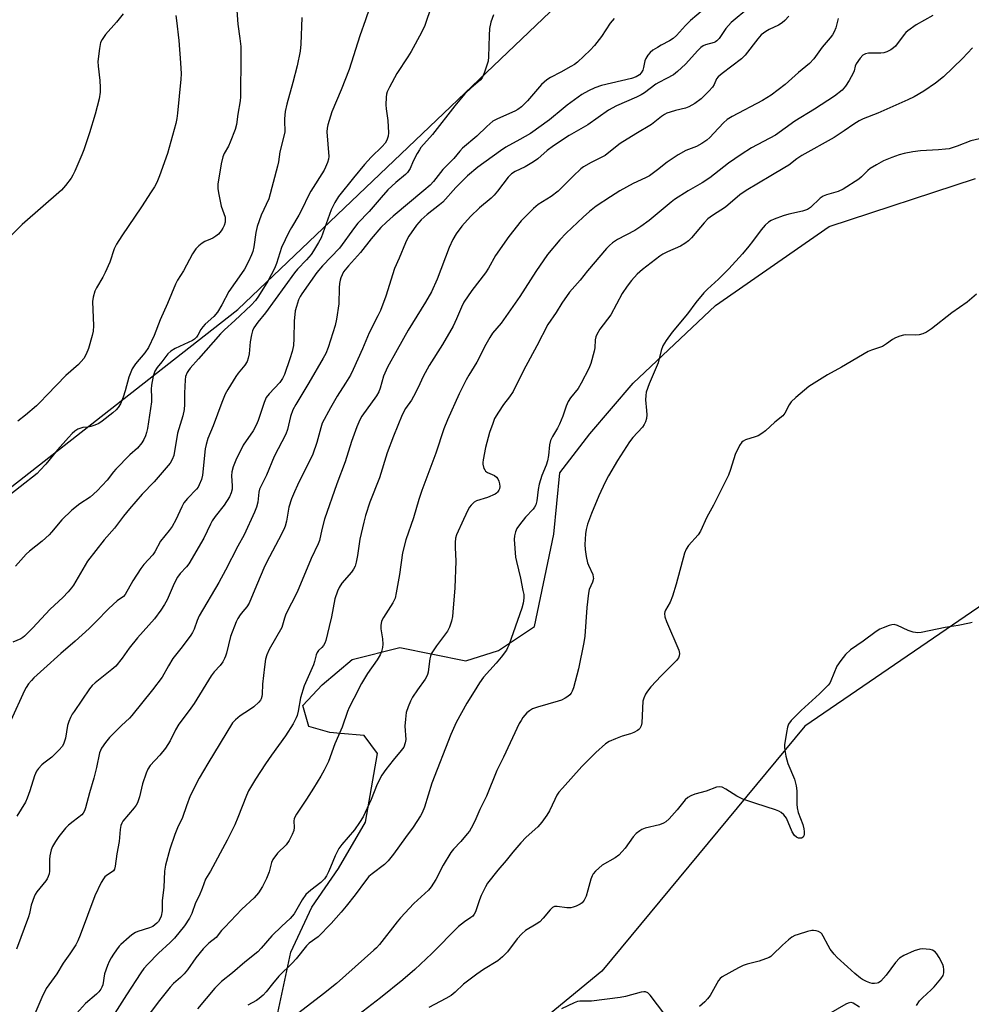
# Model space of a CAD drawing. Units: inches. Extents: x 1237770 to 1243770, y 561453 to 565453.
# Drawn here: x 1238585 to 1238899, y 562147 to 562471 of the extents above; entities that cross this region are included whole.
import ezdxf

# ---------------------------------------------------------------- set-up
doc = ezdxf.new("R2010")
doc.units = ezdxf.units.IN
doc.header["$MEASUREMENT"] = 0
for name, color, linetype in [('NTRL-Pasture Land', 2, 'Continuous'), ('NTRL-Trees', 3, 'Continuous'), ('Undefined', 1, 'Continuous')]:
    doc.layers.add(name, color=color, linetype=linetype)

msp = doc.modelspace()

# ---------------------------------------------------------------- linework, layer by layer
at = {"layer": 'NTRL-Pasture Land'}
msp.add_polyline3d([(1238669.48, 562141.39, 0), (1238674.42, 562164.51, 0), (1238681.33, 562179.27, 0), (1238690.19, 562192.05, 0), (1238699.06, 562207.29, 0), (1238703.02, 562229.92, 0), (1238698.6, 562235.83, 0), (1238690.84, 562236.51, 0), (1238687.28, 562236.83, 0), (1238680.4, 562238.8, 0), (1238678.43, 562245.69, 0), (1238684.78, 562252.51, 0), (1238694.63, 562260.87, 0), (1238710.37, 562264.79, 0), (1238732.02, 562260.34, 0), (1238742.84, 562263.77, 0), (1238754.66, 562271.63, 0), (1238761.08, 562302.13, 0), (1238763.07, 562322.3, 0), (1238772.92, 562335.08, 0), (1238787.2, 562351.8, 0), (1238814.29, 562377.36, 0), (1238851.7, 562403.4, 0), (1238899.93, 562419.1, 0)], dxfattribs=at)
at = {"layer": 'NTRL-Trees'}
for points in [[(1238934.74, 562301.13), (1238843.69, 562238.89), (1238776.84, 562158.21), (1238685.78, 562083.29), (1238646.59, 562010.68), (1238584.77, 561985.27), (1238553.87, 561988.8), (1238533.64, 562018.74), (1238507.13, 562099.42), (1238463.24, 562129.2), (1238424.25, 562132.67), (1238404.55, 562121.32), (1238352.68, 562093.66), (1238290.44, 562044.1), (1238225.01, 562035.15), (1238183.25, 562056.78), (1238115.25, 562048.71), (1237891.65, 561971.49), (1237820.42, 561947.47), (1237783.89, 561937.16), (1237769.63, 561933.13), (1237769.69, 562948.51), (1237840.31, 562950.16), (1237894.91, 562970.22)], [(1237918.13, 562965.73), (1237940.17, 562885.88), (1237978.68, 562731.65), (1238002.63, 562616.72), (1238031.77, 562548.11), (1238083.4, 562376.56), (1238114.13, 562301.4), (1238152.13, 562233.13), (1238195.93, 562169.73), (1238239.73, 562166.28), (1238349.22, 562211.23), (1238454.11, 562246.96), (1238470.84, 562251.27), (1238541.24, 562285.46), (1238586.63, 562320.99), (1238640.81, 562363.4), (1238656.97, 562376.05), (1238799.55, 562511.97), (1238825.73, 562536.92), (1238831.71, 562545.97), (1238922.06, 562682.63)]]:
    msp.add_lwpolyline(points, dxfattribs=at)
at = {"layer": 'Undefined'}
for points, elevation in [([(1238656.37, 562479.22), (1238656.99, 562470.01), (1238657.67, 562465.19), (1238657.95, 562462.58), (1238658.01, 562459.63), (1238657.85, 562446.03), (1238657.72, 562444.71), (1238656.95, 562440.33), (1238656.52, 562436.92), (1238656.06, 562435.23), (1238654.49, 562431.09), (1238653.87, 562429.79), (1238652.49, 562427.36), (1238652.06, 562426.3), (1238651.52, 562424.01), (1238650.44, 562417.31), (1238650.4, 562415.84), (1238650.6, 562414.39), (1238651.53, 562410.06), (1238652.76, 562406.45), (1238652.85, 562405.62), (1238652.78, 562404.78), (1238652.51, 562403.71), (1238652.07, 562402.77), (1238651.51, 562401.9), (1238650.63, 562400.88), (1238649.75, 562400.15), (1238648.76, 562399.52), (1238647.99, 562399.13), (1238646.14, 562398.43), (1238645.19, 562397.89), (1238644.14, 562397), (1238643.18, 562396.02), (1238642.09, 562394.39), (1238639.12, 562388.79), (1238637.14, 562385.69), (1238636.44, 562384.41), (1238633.79, 562378), (1238631.45, 562372.63), (1238629.41, 562367.47), (1238627.53, 562363.56), (1238626.41, 562361.79), (1238623.28, 562358.13), (1238622.62, 562357.21), (1238622.2, 562356.46), (1238621.08, 562353.8), (1238619.91, 562349.26), (1238619.23, 562347.17), (1238618.29, 562345.03), (1238617.57, 562343.79), (1238616.93, 562343), (1238615.86, 562342.05), (1238612.33, 562339.3), (1238611.18, 562338.53), (1238609.88, 562337.95), (1238608.52, 562337.5), (1238607.69, 562337.33), (1238605.99, 562337.14), (1238605, 562336.91), (1238604.3, 562336.64), (1238603.33, 562335.99), (1238602.44, 562335.21), (1238601.25, 562333.94), (1238597.61, 562329.8), (1238593.7, 562325.14), (1238591.91, 562323.14), (1238590.85, 562322.1), (1238579.74, 562313.22)], 498), ([(1238831.11, 562480.28), (1238819.43, 562470.47), (1238817.69, 562468.53), (1238815.5, 562465.25), (1238814.78, 562464.45), (1238814.34, 562464.15), (1238813.81, 562463.93), (1238810.99, 562463.17), (1238810.2, 562462.79), (1238809.48, 562462.32), (1238808.48, 562461.34), (1238804.39, 562456.75), (1238801.83, 562454.38), (1238800.46, 562453.32), (1238798.2, 562452.02), (1238795.61, 562450.79), (1238794.64, 562450.24), (1238790.94, 562447.4), (1238789.76, 562446.67), (1238788.28, 562445.95), (1238781.73, 562443.07), (1238779.04, 562441.67), (1238772.29, 562436.84), (1238766.05, 562433.28), (1238760.91, 562429.87), (1238758.86, 562428.36), (1238755.73, 562425.66), (1238754.38, 562424.64), (1238751.6, 562422.96), (1238748.36, 562421.46), (1238747.15, 562420.74), (1238746.56, 562420.19), (1238746, 562419.55), (1238742.51, 562414.98), (1238741.42, 562413.65), (1238740.42, 562412.7), (1238736.55, 562409.49), (1238733.57, 562406.66), (1238730.73, 562403.44), (1238728.84, 562400.93), (1238727.75, 562399.06), (1238726.55, 562396.42), (1238722.63, 562386.01), (1238720.71, 562381.84), (1238718.79, 562378.45), (1238713.09, 562369.26), (1238709.51, 562362.78), (1238706.22, 562357.07), (1238704.91, 562354.06), (1238703.88, 562350.12), (1238703.39, 562348.89), (1238702.6, 562347.64), (1238697.87, 562340.97), (1238697.2, 562339.73), (1238696.17, 562337.45), (1238694.4, 562332.54), (1238692.31, 562325.91), (1238689.62, 562318.65), (1238685.55, 562307.04), (1238684.61, 562303.64), (1238683.83, 562299.98), (1238683.48, 562298.93), (1238681.08, 562294.03), (1238676.51, 562283.02), (1238672.83, 562275.75), (1238672.37, 562274.45), (1238671.73, 562272.17), (1238671.42, 562271.4), (1238667.33, 562264.16), (1238666.49, 562262.32), (1238666.11, 562260.98), (1238665.72, 562258.46), (1238665.13, 562252.74), (1238665.05, 562249.41), (1238664.92, 562248.63), (1238664.67, 562247.89), (1238664.41, 562247.42), (1238663.88, 562246.78), (1238662.22, 562245.22), (1238661.53, 562244.7), (1238659.25, 562243.3), (1238657.8, 562242.24), (1238656.18, 562240.94), (1238655.28, 562239.94), (1238647.1, 562226.58), (1238644.3, 562221.72), (1238641.29, 562215.93), (1238640.03, 562212.67), (1238638.79, 562208.77), (1238637.13, 562205.42), (1238636.28, 562203.18), (1238634.62, 562198.37), (1238633.2, 562193.08), (1238632.87, 562191.17), (1238632.66, 562185.82), (1238632.08, 562181.53), (1238632.09, 562178.12), (1238631.75, 562176.38), (1238631.35, 562175.29), (1238630.86, 562174.62), (1238630.28, 562174), (1238628.97, 562172.95), (1238627.93, 562172.5), (1238624.06, 562171.28), (1238623.3, 562170.91), (1238622.12, 562170.17), (1238621.22, 562169.47), (1238618.5, 562167.03), (1238617.92, 562166.42), (1238617.01, 562165.26), (1238615.99, 562163.81), (1238615.27, 562162.62), (1238614.6, 562161.4), (1238614.03, 562160.09), (1238613.1, 562157.38), (1238612.52, 562153.73), (1238612.25, 562152.97), (1238611.86, 562152.28), (1238611.22, 562151.43), (1238610.43, 562150.62), (1238606.8, 562147.63), (1238603.8, 562144.34)], 484), ([(1238720.81, 562476), (1238718.61, 562469.5), (1238717.5, 562467.18), (1238714.02, 562460.92), (1238712.97, 562459.19), (1238709.37, 562453.67), (1238706.91, 562449.25), (1238706.16, 562447.67), (1238705.94, 562446.88), (1238705.79, 562445.9), (1238705.76, 562443.44), (1238705.84, 562442.05), (1238706.34, 562438.26), (1238706.6, 562434.23), (1238706.5, 562433.1), (1238706.03, 562431.72), (1238705.45, 562430.75), (1238704.56, 562429.71), (1238700.92, 562426.18), (1238698.7, 562423.81), (1238695.03, 562419.39), (1238690.16, 562413.21), (1238688.9, 562411.26), (1238687.73, 562408.84), (1238684.39, 562399.66), (1238683.57, 562398.11), (1238681.94, 562395.34), (1238681.09, 562394.17), (1238679.61, 562392.42), (1238676.59, 562389.28), (1238675.6, 562388.1), (1238666.14, 562374.9), (1238663.58, 562371.88), (1238662.28, 562370.02), (1238661.81, 562369.02), (1238661.46, 562367.67), (1238661.09, 562365.44), (1238660.7, 562361.39), (1238660.42, 562360.01), (1238660.07, 562358.95), (1238659.31, 562357.72), (1238657.14, 562355.09), (1238656.29, 562353.93), (1238653.67, 562349.7), (1238652.81, 562348.17), (1238651.71, 562345.47), (1238648.89, 562337.78), (1238647.13, 562333.55), (1238646.5, 562331.58), (1238646.19, 562330.15), (1238645.37, 562321.47), (1238645.01, 562320.12), (1238644.29, 562318.3), (1238643.89, 562317.58), (1238643.39, 562316.91), (1238640.41, 562313.87), (1238639.19, 562312.35), (1238638.52, 562311.1), (1238636.57, 562306.84), (1238635.39, 562304.62), (1238634.41, 562303.25), (1238631.57, 562299.78), (1238629.6, 562296.23), (1238628.97, 562295.26), (1238626.06, 562292.13), (1238624.99, 562290.8), (1238622.42, 562286.77), (1238619.85, 562282.2), (1238619.29, 562281.59), (1238617.23, 562280.09), (1238614.45, 562277.63), (1238610.23, 562273.24), (1238607.97, 562270.99), (1238603.41, 562266.89), (1238598.67, 562262.83), (1238593.11, 562257.71), (1238589.83, 562254.8), (1238589.01, 562253.95), (1238588.1, 562252.81), (1238587.26, 562251.62), (1238586.7, 562250.58), (1238582.2, 562240.76)], 492), ([(1238619.19, 562473.32), (1238617.05, 562470.57), (1238613.43, 562466.58), (1238612.27, 562464.95), (1238611.79, 562463.94), (1238611.41, 562461.98), (1238610.91, 562457.68), (1238610.98, 562456.16), (1238611.52, 562451.44), (1238611.68, 562449.12), (1238611.63, 562447.53), (1238611.29, 562445.36), (1238610, 562440.31), (1238608.1, 562434.2), (1238606.25, 562428.62), (1238605.64, 562426.98), (1238603.29, 562421.59), (1238602.67, 562420.26), (1238602.07, 562419.25), (1238600.25, 562416.87), (1238598.86, 562415.36), (1238586, 562404.01), (1238580.27, 562398.28)], 502), ([(1238741.19, 562473.08), (1238740.33, 562470.58), (1238739.85, 562468.58), (1238739.71, 562466.22), (1238739.56, 562459.25), (1238739.42, 562457.82), (1238739.03, 562456.41), (1238738.25, 562454.19), (1238737.82, 562453.1), (1238737.42, 562452.33), (1238736.75, 562451.52), (1238733.79, 562449.02), (1238731.77, 562446.99), (1238728.48, 562443.02), (1238721.07, 562433.6), (1238717.27, 562429.32), (1238716.77, 562428.63), (1238716.05, 562427.38), (1238714.74, 562424.81), (1238713.73, 562422.47), (1238712.86, 562421.13), (1238712.2, 562420.47), (1238709.01, 562417.86), (1238706.42, 562415.46), (1238704.15, 562412.95), (1238700.22, 562408.28), (1238696.5, 562404.4), (1238695.43, 562403.04), (1238690.49, 562396.24), (1238684.89, 562390.38), (1238682.95, 562388.21), (1238678.02, 562381.22), (1238677.47, 562380.26), (1238677.01, 562379.21), (1238676.28, 562376.99), (1238675.91, 562375.57), (1238675.59, 562372.19), (1238675.44, 562366.51), (1238675.31, 562364.15), (1238674.91, 562362.21), (1238674.16, 562359.77), (1238672.3, 562354.59), (1238671.73, 562353.3), (1238670.83, 562351.97), (1238667.28, 562348.28), (1238666.35, 562347.04), (1238665.66, 562345.45), (1238663.72, 562339.54), (1238663.06, 562337.91), (1238662.04, 562336.13), (1238658.79, 562331.36), (1238656.27, 562326.39), (1238655.47, 562324.26), (1238655.04, 562322.64), (1238654.95, 562321.28), (1238655.14, 562318.01), (1238655.08, 562316.94), (1238654.82, 562315.65), (1238654.2, 562314.36), (1238652.52, 562311.64), (1238649.56, 562307.91), (1238648.55, 562306.45), (1238647.98, 562305.4), (1238645.82, 562300.8), (1238640.84, 562292.32), (1238640.07, 562291.3), (1238638, 562289.18), (1238637.06, 562287.91), (1238635.99, 562285.82), (1238633.7, 562280.45), (1238632.87, 562278.95), (1238631.66, 562277.03), (1238629.49, 562274.24), (1238623.97, 562268), (1238621.25, 562264.53), (1238618.92, 562261.27), (1238616.76, 562258.63), (1238615.52, 562257.48), (1238609.99, 562253.18), (1238609.05, 562252.25), (1238608.13, 562251.12), (1238603.05, 562243.74), (1238602.44, 562242.78), (1238601.92, 562241.75), (1238601.35, 562240.42), (1238600.88, 562239.05), (1238600.19, 562234.97), (1238599.69, 562233.31), (1238599.22, 562232.27), (1238598.08, 562230.93), (1238595.71, 562228.67), (1238593.11, 562226.74), (1238592.47, 562226.17), (1238591.34, 562224.92), (1238590.7, 562224.02), (1238590, 562222.54), (1238588.48, 562217.58), (1238587.64, 562215.13), (1238587.07, 562213.81), (1238584.22, 562209.23)], 490), ([(1238636.62, 562472.76), (1238636.74, 562471.11), (1238637.52, 562464.63), (1238638.15, 562457.28), (1238638.29, 562453.61), (1238638.2, 562451.9), (1238637.1, 562440.64), (1238636.86, 562438.93), (1238636.52, 562437.25), (1238633.85, 562427.39), (1238631.14, 562419.99), (1238630.27, 562417.82), (1238629.54, 562416.43), (1238628.49, 562414.75), (1238625.27, 562409.88), (1238618.74, 562400.32), (1238617.04, 562397.56), (1238616.28, 562395.99), (1238614.83, 562391.65), (1238613.34, 562388.21), (1238612.55, 562386.65), (1238610.42, 562383.11), (1238609.91, 562382.06), (1238609.35, 562380.14), (1238609.16, 562378.7), (1238609.42, 562370.62), (1238609.33, 562368.85), (1238609.01, 562367.42), (1238607.81, 562363.16), (1238607.09, 562361.38), (1238606.28, 562359.95), (1238604.54, 562357.97), (1238600.38, 562354.3), (1238594.18, 562347.97), (1238591.94, 562345.55), (1238590.66, 562344.33), (1238587.1, 562341.21), (1238584.57, 562339.31)], 500), ([(1238810.24, 562474.62), (1238806.1, 562471.17), (1238804.46, 562469.53), (1238801.43, 562466.23), (1238800.35, 562465.25), (1238799.19, 562464.42), (1238796.45, 562463.05), (1238795.17, 562462.31), (1238793.67, 562461.37), (1238792.75, 562460.66), (1238792.04, 562459.8), (1238791.31, 562458.61), (1238791.01, 562457.84), (1238790.61, 562455.68), (1238790.35, 562454.81), (1238789.86, 562453.93), (1238789.28, 562453.31), (1238788.14, 562452.65), (1238786.58, 562452.09), (1238776.75, 562449.78), (1238774.55, 562449), (1238772.46, 562448.06), (1238770.3, 562446.77), (1238765.48, 562443.28), (1238764.08, 562442.21), (1238759.67, 562438.47), (1238753.38, 562433.98), (1238749.89, 562431.94), (1238745.21, 562429.44), (1238743.47, 562428.3), (1238735.99, 562422.88), (1238732.6, 562420.02), (1238728.81, 562416.14), (1238724.46, 562411.39), (1238723.43, 562410.49), (1238719.33, 562407.27), (1238717.4, 562405.59), (1238715.86, 562403.77), (1238713.3, 562400.17), (1238712.73, 562399.2), (1238712.15, 562397.97), (1238710.07, 562392.93), (1238708.53, 562389.49), (1238705.74, 562380.37), (1238703.93, 562375.75), (1238703.1, 562373.93), (1238700.24, 562368.35), (1238698.01, 562363.13), (1238694.97, 562356.3), (1238694.05, 562354.47), (1238692.48, 562351.76), (1238689.72, 562347.45), (1238687.47, 562343.69), (1238684.8, 562338.57), (1238684.28, 562337.09), (1238683, 562332.21), (1238681.66, 562328.44), (1238676.62, 562318.17), (1238675.65, 562316.06), (1238674.69, 562313.68), (1238673.83, 562310.92), (1238672.99, 562306.35), (1238672.54, 562304.72), (1238672.15, 562303.65), (1238670.42, 562300.17), (1238667.4, 562294.6), (1238665.9, 562291.61), (1238663.14, 562285.2), (1238660.77, 562279.41), (1238659.99, 562278.2), (1238658.59, 562276.61), (1238657.72, 562275.47), (1238656.93, 562274.28), (1238656.39, 562273.27), (1238654.54, 562268.42), (1238653.26, 562262.93), (1238652.95, 562261.87), (1238652.62, 562261.1), (1238652.01, 562260.08), (1238651.13, 562258.88), (1238649.16, 562256.71), (1238648.19, 562255.44), (1238642.55, 562246.3), (1238640.96, 562244.02), (1238637.59, 562239.48), (1238636.5, 562237.64), (1238634.66, 562234.04), (1238633.13, 562231.61), (1238631.29, 562229.33), (1238628.14, 562225.96), (1238627.33, 562224.77), (1238626.78, 562223.44), (1238625.58, 562219.85), (1238624.6, 562215.56), (1238623.93, 562213.67), (1238623.52, 562212.92), (1238622.83, 562211.97), (1238619.16, 562207.6), (1238618.75, 562206.92), (1238618.47, 562206.22), (1238618.21, 562204.89), (1238617.94, 562200.89), (1238617.14, 562196.87), (1238616.63, 562192.83), (1238616.32, 562191.77), (1238616.03, 562191.3), (1238615.65, 562190.91), (1238614.03, 562189.92), (1238613.23, 562189.27), (1238612.71, 562188.67), (1238612, 562187.43), (1238609.93, 562183.03), (1238605.03, 562170.03), (1238604.25, 562168.18), (1238603.58, 562166.9), (1238601.67, 562163.88), (1238599.43, 562160.87), (1238597.33, 562157.37), (1238593.85, 562152.51), (1238592.45, 562149.6), (1238590.11, 562144.23)], 486), ([(1238838.39, 562472.54), (1238837.08, 562471.11), (1238836.2, 562470.42), (1238835.01, 562469.67), (1238831.96, 562468.17), (1238830.82, 562467.52), (1238829.37, 562466.41), (1238828.25, 562465.16), (1238824.02, 562459.8), (1238822.9, 562458.52), (1238816.47, 562453.69), (1238815.15, 562452.58), (1238814.65, 562451.93), (1238813.85, 562450.11), (1238813.28, 562449.21), (1238812.13, 562447.9), (1238809.62, 562445.42), (1238807.48, 562443.88), (1238805.46, 562442.7), (1238804.41, 562442.35), (1238801.12, 562441.55), (1238799.39, 562441.04), (1238798.27, 562440.64), (1238797.49, 562440.25), (1238796.56, 562439.59), (1238793.26, 562436.92), (1238788.02, 562433.87), (1238782.94, 562430.7), (1238779.75, 562428.1), (1238777.9, 562426.73), (1238776.65, 562426.04), (1238773.3, 562424.46), (1238770.87, 562423.04), (1238769.99, 562422.31), (1238767.47, 562419.95), (1238762.48, 562414.94), (1238760.12, 562413.2), (1238755.9, 562410.62), (1238754.33, 562409.31), (1238750.32, 562405.21), (1238746.26, 562400.01), (1238741.87, 562393.83), (1238739.51, 562389.66), (1238738.56, 562388.15), (1238734.03, 562382.26), (1238731.45, 562378.47), (1238730.59, 562376.81), (1238729.03, 562372.91), (1238727.92, 562370.55), (1238724.37, 562364.47), (1238719.96, 562357.62), (1238718.04, 562353.96), (1238716.38, 562350.4), (1238714.82, 562347.38), (1238714.13, 562346.19), (1238712.22, 562343.42), (1238711.15, 562341.34), (1238708.21, 562334.33), (1238706.11, 562328.8), (1238703.61, 562320.67), (1238700.5, 562312.63), (1238699.05, 562308.23), (1238698.43, 562305.98), (1238697.16, 562300.39), (1238696.39, 562295.08), (1238695.96, 562292.88), (1238695.6, 562291.53), (1238695.1, 562290.52), (1238694.46, 562289.57), (1238691.28, 562285.99), (1238690.37, 562284.56), (1238689.76, 562283.28), (1238688.97, 562280.83), (1238687.87, 562274.85), (1238687.02, 562271.68), (1238685.92, 562267.02), (1238685.6, 562266.2), (1238685.17, 562265.46), (1238684.63, 562264.82), (1238683.52, 562263.75), (1238683.11, 562263.15), (1238682.81, 562262.38), (1238682.26, 562260.18), (1238681.88, 562259.05), (1238678.83, 562252.11), (1238677.61, 562248.24), (1238676.83, 562243.83), (1238676.47, 562242.4), (1238676.18, 562241.62), (1238675.16, 562239.64), (1238672.69, 562235.65), (1238668.05, 562229.32), (1238666.06, 562226.46), (1238662.76, 562221.48), (1238660.53, 562217.64), (1238659.81, 562216.04), (1238657.02, 562208.76), (1238655.98, 562206.41), (1238653.51, 562201.38), (1238647.96, 562191.14), (1238646.36, 562188.47), (1238645.29, 562185.49), (1238644.2, 562183.07), (1238643, 562180.75), (1238641.85, 562177.26), (1238641.06, 562175.68), (1238639.46, 562173.17), (1238636.17, 562169.08), (1238634.72, 562167.65), (1238630.88, 562164.13), (1238627.29, 562160.58), (1238625.99, 562159.09), (1238625.01, 562157.69), (1238620.33, 562150.48), (1238616.52, 562144.42)], 482), ([(1238885.86, 562472.83), (1238880.42, 562469.69), (1238877.64, 562467.75), (1238877, 562467.2), (1238876.43, 562466.56), (1238873.55, 562462.71), (1238872.96, 562462.15), (1238872, 562461.53), (1238870.73, 562460.88), (1238869.71, 562460.55), (1238868.74, 562460.46), (1238864.73, 562460.46), (1238863.72, 562460.2), (1238862.83, 562459.72), (1238861.89, 562458.73), (1238860.64, 562456.88), (1238860.32, 562456.14), (1238859.92, 562454.64), (1238859.6, 562453.87), (1238858.26, 562451.39), (1238857.07, 562449.52), (1238856.58, 562448.87), (1238855.98, 562448.26), (1238853.44, 562446.31), (1238846.9, 562441.93), (1238840.41, 562438.02), (1238834, 562433.46), (1238826.2, 562429.28), (1238822.73, 562427.08), (1238818.57, 562424.18), (1238812.47, 562419.34), (1238809.85, 562417.69), (1238805.25, 562415.06), (1238800.84, 562412.24), (1238799.71, 562411.37), (1238792.49, 562405.34), (1238789.7, 562403.31), (1238787.75, 562402.08), (1238782.06, 562399.1), (1238780.42, 562398.02), (1238779.37, 562397.15), (1238778.36, 562396.09), (1238772.18, 562388.78), (1238769.67, 562385.64), (1238766.18, 562381.69), (1238763.72, 562378.12), (1238761.84, 562375), (1238759.09, 562371.07), (1238755.48, 562364.03), (1238751.06, 562355.98), (1238747.67, 562349.07), (1238746.48, 562347.24), (1238744.45, 562344.71), (1238742.79, 562342.23), (1238741.56, 562340.17), (1238740.91, 562338.56), (1238739.88, 562335.53), (1238738.59, 562330.64), (1238737.74, 562326.53), (1238737.65, 562325.65), (1238737.68, 562325.08), (1238738.04, 562323.74), (1238738.28, 562323.26), (1238738.59, 562322.84), (1238739.24, 562322.41), (1238740.78, 562321.76), (1238741.52, 562321.37), (1238742.15, 562320.86), (1238742.66, 562320.25), (1238742.98, 562319.49), (1238743.18, 562318.66), (1238743.27, 562317.82), (1238743.16, 562317.03), (1238742.96, 562316.57), (1238742.54, 562315.93), (1238742.18, 562315.56), (1238741.71, 562315.24), (1238739.22, 562314.19), (1238735.59, 562313), (1238734.86, 562312.57), (1238733.8, 562311.6), (1238733.25, 562310.94), (1238732.84, 562310.22), (1238731.35, 562306.88), (1238728.95, 562301.89), (1238728.64, 562300.73), (1238728.54, 562299.35), (1238728.53, 562297.67), (1238728.76, 562293.17), (1238728.43, 562284.42), (1238727.83, 562276.37), (1238727.64, 562274.94), (1238727.31, 562273.48), (1238726.73, 562271.48), (1238726.03, 562270.1), (1238722.45, 562265.31), (1238721.29, 562263.64), (1238720.7, 562262.65), (1238720.41, 562261.88), (1238720.22, 562261.08), (1238719.95, 562259.44), (1238719.62, 562256.64), (1238719.44, 562255.83), (1238719.25, 562255.32), (1238718.66, 562254.34), (1238716.11, 562250.83), (1238714.54, 562248.39), (1238713.84, 562247.12), (1238713.07, 562245.27), (1238712.47, 562243.37), (1238712.16, 562241.13), (1238712.02, 562238.87), (1238712.3, 562234.54), (1238712.13, 562233.38), (1238711.64, 562232), (1238710.81, 562230.82), (1238708.16, 562227.67), (1238705.77, 562224.65), (1238704.4, 562222.74), (1238702.91, 562219.73), (1238700.91, 562214.71), (1238698.25, 562209.04), (1238697.03, 562207.12), (1238695.41, 562204.8), (1238691.27, 562199.95), (1238690.26, 562198.62), (1238688.99, 562196.2), (1238687.53, 562192.44), (1238686.84, 562190.89), (1238686.18, 562189.65), (1238685.5, 562188.67), (1238684.92, 562188), (1238684.28, 562187.4), (1238681.04, 562184.93), (1238679.38, 562183.43), (1238678.21, 562181.73), (1238675.5, 562177.12), (1238674.25, 562175.54), (1238671.51, 562173.05), (1238668.2, 562169.84), (1238664.7, 562165.8), (1238663.53, 562164.62), (1238659.31, 562161.23), (1238655.22, 562157.73), (1238651.64, 562154.87), (1238650.57, 562153.88), (1238649.39, 562152.61), (1238643.69, 562145.85)], 478), ([(1238678.06, 562472.18), (1238677.72, 562463.4), (1238677.46, 562461.1), (1238676.47, 562456.22), (1238675.09, 562450.71), (1238673.14, 562443.62), (1238672.57, 562441.16), (1238672.36, 562438.81), (1238672.36, 562437.32), (1238672.5, 562435.41), (1238672.42, 562434.42), (1238670.84, 562427.96), (1238670.33, 562424.64), (1238670.01, 562423.22), (1238667.15, 562412.41), (1238664.72, 562407.03), (1238663.32, 562403.32), (1238662.92, 562401.36), (1238662.28, 562396.61), (1238661.94, 562395.1), (1238661.52, 562394.01), (1238660.53, 562391.86), (1238659.17, 562389.33), (1238658.23, 562387.88), (1238654.06, 562381.94), (1238651.76, 562377.56), (1238650.24, 562375.16), (1238649.07, 562373.76), (1238646.23, 562371.15), (1238645.43, 562370.31), (1238644.8, 562369.44), (1238643.81, 562367.54), (1238643.36, 562366.9), (1238642.72, 562366.31), (1238642.02, 562365.87), (1238636.3, 562363.22), (1238634.9, 562362.37), (1238633.96, 562361.41), (1238631.99, 562358.81), (1238630.37, 562356.9), (1238629.61, 562355.72), (1238629.11, 562354.04), (1238628.56, 562351.12), (1238628.48, 562349.8), (1238628.56, 562347.03), (1238628.5, 562345.59), (1238627.24, 562336.87), (1238626.95, 562335.52), (1238626.63, 562334.47), (1238626.03, 562333.25), (1238625.32, 562332.09), (1238623.91, 562330.42), (1238621.4, 562328.18), (1238616.77, 562323.5), (1238616.03, 562322.62), (1238613.95, 562319.84), (1238610.71, 562316.35), (1238608.31, 562314.28), (1238604.9, 562312.11), (1238602.29, 562310.03), (1238599, 562306.81), (1238595.58, 562302.72), (1238594.82, 562301.89), (1238592.51, 562299.81), (1238588.4, 562296.51), (1238587.31, 562295.53), (1238583.77, 562291.52)], 496), ([(1238780.88, 562471.79), (1238779.59, 562470.29), (1238776.7, 562465.87), (1238774.41, 562462.94), (1238772.99, 562461.44), (1238768.89, 562457.49), (1238767.86, 562456.71), (1238766.64, 562455.97), (1238763.4, 562454.17), (1238759.94, 562452.42), (1238758.73, 562451.63), (1238757.02, 562450.13), (1238752.42, 562444.7), (1238750.37, 562442.69), (1238749.24, 562441.86), (1238748.24, 562441.31), (1238742.5, 562438.81), (1238740.97, 562438), (1238738.95, 562436.32), (1238735.73, 562433.04), (1238731.02, 562429.12), (1238730.06, 562428.13), (1238728.14, 562425.79), (1238724.53, 562422.09), (1238721.41, 562418.18), (1238720.34, 562417.01), (1238718.22, 562415.15), (1238708.16, 562406.77), (1238705.92, 562404.79), (1238704.1, 562402.98), (1238700.88, 562399.33), (1238697.36, 562394.82), (1238693.39, 562390.46), (1238691.83, 562388.45), (1238690.93, 562386.5), (1238690.7, 562385.71), (1238690.5, 562384.61), (1238690.39, 562383.19), (1238690.28, 562377.95), (1238689.52, 562372.81), (1238688.99, 562370.8), (1238686.76, 562363.52), (1238685.95, 562361.6), (1238685.13, 562360.01), (1238680.4, 562351.9), (1238676.08, 562344.8), (1238675.15, 562342.97), (1238674.38, 562340.8), (1238673.35, 562336.56), (1238672.84, 562334.98), (1238668.94, 562327.61), (1238666.46, 562321.51), (1238664.13, 562316.85), (1238663.9, 562315.91), (1238663.52, 562312.6), (1238663.15, 562310.98), (1238662.5, 562309.35), (1238659.12, 562301.85), (1238657.01, 562298.12), (1238652.91, 562290.2), (1238650.75, 562286.21), (1238644.2, 562275.14), (1238643.57, 562273.71), (1238642.57, 562270.79), (1238642.08, 562269.76), (1238641.53, 562268.84), (1238638.62, 562264.97), (1238635.61, 562261.2), (1238634.1, 562258.77), (1238632.02, 562254.98), (1238628.91, 562250.86), (1238622.1, 562242.44), (1238621.28, 562241.56), (1238618.62, 562239.07), (1238614.74, 562235.15), (1238613.44, 562233.54), (1238612.08, 562231.6), (1238611.73, 562230.9), (1238611.47, 562230.12), (1238610.39, 562225.24), (1238609.51, 562221.77), (1238608.09, 562216.88), (1238606.83, 562212.01), (1238606.48, 562210.95), (1238606.1, 562210.23), (1238605.57, 562209.64), (1238602.74, 562207.54), (1238601.21, 562206.27), (1238600.18, 562205.29), (1238598.05, 562202.6), (1238596.93, 562200.95), (1238595.96, 562199.29), (1238595.55, 562198.2), (1238595.08, 562196.17), (1238594.98, 562194.99), (1238594.93, 562191.11), (1238594.8, 562190.25), (1238594.54, 562189.44), (1238594.21, 562188.66), (1238593.78, 562187.92), (1238590.82, 562184.31), (1238590.25, 562183.44), (1238589.87, 562182.68), (1238588.89, 562179.92), (1238588.41, 562177.18), (1238588.09, 562176.06), (1238584.05, 562165.47)], 488), ([(1238854.69, 562471.77), (1238853.92, 562468.71), (1238853.37, 562467.41), (1238852.81, 562466.42), (1238852.1, 562465.49), (1238849.42, 562462.36), (1238846.64, 562458.49), (1238845.24, 562456.99), (1238841.63, 562454), (1238837.23, 562450.11), (1238832.64, 562446.6), (1238829.75, 562444.84), (1238819.76, 562439.59), (1238818.09, 562438.56), (1238816.91, 562437.52), (1238813.76, 562434.05), (1238812.44, 562432.69), (1238811.39, 562431.78), (1238809.79, 562430.62), (1238808.07, 562429.72), (1238804.54, 562428.33), (1238802.02, 562426.99), (1238798.32, 562424.55), (1238795.21, 562421.96), (1238792.54, 562420.07), (1238791.24, 562419.38), (1238787.23, 562417.5), (1238782.79, 562415.05), (1238779.76, 562413.16), (1238775.04, 562410.01), (1238772.8, 562408.29), (1238770.66, 562406.47), (1238765.12, 562401.11), (1238763.07, 562398.99), (1238758.97, 562394.09), (1238755.12, 562388.59), (1238749.8, 562380.27), (1238743.67, 562371.52), (1238740.9, 562368.22), (1238739.93, 562366.77), (1238738.63, 562364.51), (1238735.68, 562358.71), (1238733.02, 562354.39), (1238732.17, 562352.83), (1238729.9, 562348.3), (1238725.98, 562339.73), (1238724.84, 562336.75), (1238722.16, 562328.7), (1238717.61, 562316.4), (1238716.64, 562313.47), (1238714.88, 562307.41), (1238712.32, 562300.18), (1238711.19, 562295.89), (1238710.24, 562288.76), (1238709.15, 562282.72), (1238708.76, 562281.03), (1238708.02, 562279.5), (1238704.94, 562274.7), (1238704.34, 562273.42), (1238704.08, 562272.03), (1238704.06, 562270.91), (1238704.6, 562267.59), (1238704.76, 562265.91), (1238704.66, 562264.78), (1238704.29, 562263.4), (1238703.83, 562262.4), (1238702.86, 562260.73), (1238699.71, 562256.25), (1238697.66, 562252.96), (1238695.22, 562247.96), (1238693.64, 562245.03), (1238693.1, 562243.7), (1238691.34, 562238.55), (1238688.92, 562233.08), (1238686.79, 562227.24), (1238685.43, 562224.4), (1238684.34, 562222.41), (1238681.89, 562218.45), (1238679.61, 562214.84), (1238676.33, 562209.89), (1238675.75, 562208.87), (1238675.54, 562208.34), (1238675.42, 562207.7), (1238675.51, 562205.49), (1238675.39, 562204.48), (1238674.93, 562203.26), (1238673.91, 562201.24), (1238672.92, 562199.83), (1238670.08, 562197.08), (1238668.54, 562194.97), (1238668.09, 562193.97), (1238667.31, 562190.91), (1238666.44, 562188.7), (1238665.14, 562186.13), (1238663.77, 562183.97), (1238662.37, 562182.42), (1238658.35, 562178.61), (1238652.69, 562172.76), (1238651.61, 562171.56), (1238649.8, 562169.29), (1238647.38, 562167.39), (1238645.56, 562165.6), (1238643.12, 562162.63), (1238640.41, 562158.72), (1238639.33, 562157.35), (1238638.13, 562156.11), (1238635.77, 562154.17), (1238634.66, 562152.97), (1238631.22, 562148.56), (1238623.33, 562138.16)], 480), ([(1238898.98, 562462.17), (1238895.58, 562458.63), (1238889.4, 562452.66), (1238886.71, 562450.56), (1238882.93, 562447.85), (1238879.67, 562446.03), (1238877.62, 562445), (1238867.73, 562440.68), (1238862.91, 562438.79), (1238861.61, 562438.13), (1238859.85, 562437.08), (1238856.7, 562434.84), (1238853.32, 562432.66), (1238842.72, 562426.71), (1238841.07, 562425.59), (1238838.46, 562423.59), (1238837.17, 562422.73), (1238832.47, 562420.05), (1238824.36, 562415.24), (1238822.32, 562413.73), (1238817.61, 562409.67), (1238813.31, 562406.97), (1238811.75, 562405.84), (1238810.58, 562404.61), (1238806.38, 562399.6), (1238805.38, 562398.62), (1238804.2, 562397.8), (1238802.71, 562396.91), (1238798.5, 562395.04), (1238796.96, 562394.25), (1238795.98, 562393.64), (1238790.21, 562389.22), (1238788.54, 562387.64), (1238786.58, 562385.54), (1238785.21, 562383.71), (1238783.6, 562381.34), (1238779.77, 562374.26), (1238776.2, 562369.61), (1238775.2, 562367.84), (1238774.86, 562367.05), (1238774.64, 562366.1), (1238774.56, 562363.43), (1238774.38, 562362.28), (1238773.21, 562358.25), (1238772.6, 562356.57), (1238770.1, 562351.8), (1238769.06, 562349.98), (1238766.57, 562346.93), (1238765.77, 562345.74), (1238765.13, 562344.23), (1238764.05, 562340.97), (1238762.97, 562338.3), (1238762.29, 562336.99), (1238760.58, 562334.18), (1238759.98, 562332.91), (1238759.66, 562331.49), (1238759.24, 562327.93), (1238758.93, 562326.18), (1238758.5, 562324.81), (1238757.08, 562321.37), (1238756.22, 562318.54), (1238755.85, 562316.82), (1238755.45, 562313.05), (1238755.08, 562311.72), (1238754.7, 562311.01), (1238754.2, 562310.34), (1238751.72, 562307.67), (1238749.69, 562305.1), (1238748.86, 562303.89), (1238748.41, 562302.85), (1238748.06, 562301.5), (1238747.96, 562300.37), (1238748.46, 562294.51), (1238748.71, 562293.05), (1238750.02, 562287.54), (1238750.86, 562283.58), (1238751.12, 562282.17), (1238751.18, 562281.05), (1238750.92, 562279.39), (1238750.46, 562277.73), (1238746.18, 562265.49), (1238745.83, 562264.68), (1238745.41, 562263.94), (1238743.7, 562261.64), (1238742.07, 562259.61), (1238737.94, 562254.95), (1238736.61, 562253.14), (1238734.79, 562250.34), (1238732.41, 562246.41), (1238728.94, 562240.07), (1238727.13, 562236.15), (1238720.85, 562220.11), (1238718.41, 562212.2), (1238717.71, 562210.32), (1238717.16, 562209.31), (1238714.74, 562205.68), (1238712.15, 562202.27), (1238708.23, 562196.78), (1238706.47, 562194.5), (1238705.27, 562193.31), (1238701.21, 562190.3), (1238700.17, 562189.34), (1238699.07, 562188), (1238695.62, 562183.33), (1238692.69, 562179.64), (1238690.99, 562177.62), (1238687.67, 562173.9), (1238683.43, 562169.57), (1238680.49, 562167.4), (1238679.61, 562166.62), (1238676.2, 562162.34), (1238674.83, 562160.88), (1238670.49, 562156.63), (1238668.38, 562154.11), (1238666.29, 562151.42), (1238665.33, 562150.38), (1238664.01, 562149.25), (1238663.08, 562148.57), (1238660.27, 562147.06)], 476), ([(1238902.63, 562432.5), (1238898.39, 562431.6), (1238893.88, 562429.77), (1238891.19, 562428.96), (1238890.06, 562428.78), (1238887.76, 562428.58), (1238881.85, 562428.31), (1238879.27, 562427.9), (1238876.42, 562427.35), (1238874.75, 562426.9), (1238872.31, 562426.09), (1238869.6, 562424.94), (1238867.27, 562423.67), (1238865.25, 562422.42), (1238864.47, 562421.78), (1238862.37, 562419.72), (1238861.48, 562418.97), (1238856.29, 562415.68), (1238854.73, 562414.92), (1238850.79, 562413.82), (1238849.73, 562413.35), (1238848.81, 562412.64), (1238845.54, 562409.65), (1238844.59, 562408.99), (1238842.98, 562408.43), (1238838.48, 562407.44), (1238836.57, 562406.88), (1238833.63, 562405.82), (1238832.64, 562405.32), (1238831.7, 562404.73), (1238830.64, 562403.79), (1238829.3, 562402.29), (1238826.5, 562398.43), (1238825.23, 562396.84), (1238823.16, 562394.39), (1238818.68, 562389.41), (1238815.31, 562386.04), (1238811.64, 562382.77), (1238810.42, 562381.53), (1238807.78, 562378.34), (1238805.02, 562374.65), (1238800, 562368.62), (1238798.04, 562365.78), (1238797, 562364.07), (1238796.44, 562362.53), (1238795.44, 562358.5), (1238792.46, 562351.54), (1238791.47, 562348.83), (1238791.3, 562347.74), (1238791.22, 562346.35), (1238791.6, 562342.77), (1238791.63, 562341.33), (1238791.53, 562340.19), (1238791.2, 562339), (1238790.83, 562338.23), (1238790.2, 562337.34), (1238787.03, 562333.88), (1238785.98, 562332.52), (1238782.03, 562326.28), (1238779.02, 562321.24), (1238777.97, 562319.17), (1238775.91, 562314.69), (1238773.45, 562308.91), (1238772.15, 562305.35), (1238771.67, 562303.66), (1238771.43, 562302.21), (1238771.29, 562298.72), (1238771.35, 562296.98), (1238771.73, 562294.68), (1238772.16, 562292.69), (1238772.43, 562291.89), (1238773.84, 562288.79), (1238774.05, 562287.97), (1238774.07, 562287.46), (1238773.75, 562286.25), (1238772.71, 562283.81), (1238772.44, 562282.67), (1238771.97, 562277.94), (1238771.28, 562268.47), (1238770.97, 562266.42), (1238769.12, 562257.73), (1238767.49, 562251.52), (1238767.1, 562250.42), (1238766.73, 562249.76), (1238766.27, 562249.16), (1238765.68, 562248.64), (1238764.76, 562248.06), (1238763.53, 562247.44), (1238762.43, 562247.06), (1238755.68, 562245.15), (1238754.06, 562244.54), (1238753.08, 562243.96), (1238752.18, 562243.26), (1238750.89, 562241.73), (1238750.24, 562240.78), (1238749.68, 562239.76), (1238744.48, 562228.65), (1238742.25, 562224.26), (1238738.87, 562215.78), (1238736.64, 562211.49), (1238734.99, 562207.59), (1238733.87, 562205.29), (1238733.27, 562204.32), (1238732.54, 562203.39), (1238730.41, 562200.92), (1238728.06, 562198.39), (1238727.17, 562197.27), (1238724.57, 562193.1), (1238722.19, 562188.4), (1238720.65, 562186.02), (1238719.79, 562184.92), (1238714.9, 562180.45), (1238710.55, 562175.81), (1238709.44, 562174.49), (1238703.6, 562167.03), (1238702.66, 562165.94), (1238701.82, 562165.09), (1238689.44, 562154.12), (1238685.22, 562150.79), (1238677.07, 562144.56)], 474), ([(1238900.22, 562381.05), (1238897.17, 562378.45), (1238892.12, 562374.93), (1238885.46, 562369.7), (1238883.82, 562368.56), (1238882.6, 562368.01), (1238881.32, 562367.65), (1238880.18, 562367.59), (1238877.01, 562367.68), (1238876.15, 562367.57), (1238875.01, 562367.25), (1238873.62, 562366.73), (1238872.56, 562366.2), (1238870.62, 562364.69), (1238869.27, 562363.9), (1238865.68, 562362.69), (1238864.62, 562362.2), (1238855.81, 562357.05), (1238851.21, 562354.51), (1238845, 562350.7), (1238840.72, 562347.04), (1238839.23, 562345.61), (1238838.59, 562344.67), (1238837.16, 562341.87), (1238836.49, 562340.99), (1238833.84, 562338.99), (1238830.72, 562336.1), (1238829.54, 562335.24), (1238828.29, 562334.5), (1238827.33, 562334.12), (1238824.13, 562333.1), (1238823.41, 562332.74), (1238823, 562332.4), (1238822.22, 562331.23), (1238820.8, 562328.33), (1238819.26, 562323.38), (1238818.54, 562321.47), (1238813.61, 562311.65), (1238811.48, 562307.63), (1238809.4, 562303.02), (1238808.56, 562301.81), (1238805.37, 562298.34), (1238804.62, 562297.11), (1238804.03, 562295.79), (1238801.33, 562285.57), (1238800.11, 562281.62), (1238799.37, 562279.72), (1238797.84, 562277.11), (1238797.6, 562276.47), (1238797.52, 562275.93), (1238797.62, 562274.84), (1238798.14, 562273.29), (1238802.18, 562263.87), (1238802.43, 562262.79), (1238802.34, 562262.08), (1238802.06, 562261.4), (1238801.42, 562260.53), (1238799.9, 562258.9), (1238796.42, 562255.45), (1238793, 562251.77), (1238791.87, 562250.42), (1238791.26, 562249.43), (1238790.64, 562248.12), (1238790.37, 562247.06), (1238789.98, 562240.01), (1238789.78, 562238.96), (1238789.35, 562238.1), (1238789.02, 562237.74), (1238788.59, 562237.43), (1238787.38, 562236.8), (1238786.33, 562236.39), (1238783.55, 562235.54), (1238781.31, 562234.75), (1238779.27, 562233.82), (1238778.04, 562233.03), (1238774.9, 562230.24), (1238770.27, 562225.6), (1238763.88, 562218.48), (1238762.72, 562217.12), (1238762.08, 562216.19), (1238761.33, 562214.73), (1238759.67, 562210.96), (1238758.76, 562209.53), (1238757.11, 562207.23), (1238755.76, 562205.77), (1238751.91, 562202.31), (1238750.16, 562200.48), (1238747.51, 562197.44), (1238745.31, 562194.7), (1238742.56, 562191.5), (1238739.24, 562187.2), (1238738.5, 562185.97), (1238737.11, 562183.09), (1238736.55, 562181.72), (1238735.23, 562177.74), (1238734.85, 562176.97), (1238734.38, 562176.38), (1238733.73, 562175.88), (1238731.6, 562174.52), (1238729.65, 562172.96), (1238720.89, 562163.99), (1238715.22, 562158.79), (1238711.29, 562155.39), (1238704.01, 562149.5), (1238696.81, 562143.91)], 472), ([(1238898.78, 562273.02), (1238897.95, 562272.74), (1238894.16, 562272), (1238889.91, 562271.34), (1238882.07, 562269.67), (1238880.92, 562269.55), (1238879.34, 562269.86), (1238877.77, 562270.41), (1238874.24, 562272.01), (1238873.15, 562272.29), (1238872.31, 562272.2), (1238871.46, 562271.96), (1238869.48, 562271.27), (1238868.38, 562270.79), (1238867.15, 562269.99), (1238862.89, 562266.83), (1238858.8, 562263.98), (1238857.09, 562262.51), (1238855.52, 562260.5), (1238854.26, 562258.6), (1238852.29, 562253.84), (1238851.9, 562253.06), (1238851.4, 562252.37), (1238848.56, 562249.53), (1238842.47, 562244.06), (1238839.25, 562240.69), (1238838.36, 562239.57), (1238837.95, 562238.52), (1238837.64, 562236.79), (1238837.05, 562232.7), (1238837, 562231.82), (1238837.07, 562230.99), (1238837.42, 562229.05), (1238838.07, 562226.61), (1238840.28, 562221.4), (1238840.89, 562219.24), (1238841.11, 562217.55), (1238841.12, 562213.17), (1238841.19, 562212.04), (1238841.56, 562210.44), (1238843.01, 562206.5), (1238843.42, 562205.05), (1238843.49, 562204.17), (1238843.45, 562203.3), (1238843.35, 562202.78), (1238843.13, 562202.36), (1238842.57, 562202.06), (1238842.1, 562202.01), (1238841.63, 562202.06), (1238840.98, 562202.31), (1238840.28, 562202.92), (1238839.59, 562204.06), (1238837.68, 562208.57), (1238836.81, 562209.74), (1238835.94, 562210.5), (1238835.17, 562210.9), (1238834.06, 562211.31), (1238827.6, 562213.47), (1238823.3, 562214.8), (1238821.37, 562215.78), (1238817.72, 562218.15), (1238816.47, 562218.8), (1238815.67, 562218.93), (1238814.57, 562218.78), (1238811.25, 562217.53), (1238807.53, 562216.52), (1238806.17, 562215.98), (1238805.17, 562215.38), (1238804.29, 562214.65), (1238801.71, 562211.3), (1238798.99, 562208.33), (1238797.95, 562207.36), (1238797.21, 562206.92), (1238795.82, 562206.4), (1238791.09, 562205.32), (1238790.07, 562204.89), (1238789.34, 562204.43), (1238788.19, 562203.5), (1238787.13, 562202.47), (1238784.51, 562198.69), (1238783.6, 562197.62), (1238782.43, 562196.43), (1238781.29, 562195.58), (1238777.01, 562193.1), (1238774.81, 562191.16), (1238774.05, 562190.3), (1238773.65, 562189.56), (1238773.28, 562188.48), (1238772.3, 562184.86), (1238771.65, 562182.91), (1238771.07, 562181.59), (1238770.37, 562180.77), (1238769.69, 562180.31), (1238768.44, 562179.67), (1238767.4, 562179.24), (1238766.67, 562179.07), (1238765.33, 562179.08), (1238762.1, 562179.55), (1238761.3, 562179.46), (1238760.64, 562179.16), (1238759.81, 562178.39), (1238757.57, 562175.72), (1238756.39, 562174.51), (1238755.24, 562173.7), (1238751.71, 562171.58), (1238750.47, 562170.52), (1238748.95, 562168.88), (1238745.83, 562164.59), (1238744.19, 562162.94), (1238742.66, 562161.61), (1238737.88, 562158.77), (1238735.69, 562157.27), (1238731.3, 562153.96), (1238728.53, 562151.29), (1238727.21, 562150.2), (1238725.46, 562149.18), (1238719.93, 562146.3)], 470)]:
    msp.add_lwpolyline(points, dxfattribs=dict(at, elevation=elevation))
for points in [[(1238700.39, 562475.21, 494), (1238699.08, 562471.33, 494), (1238697.17, 562466.11, 494), (1238693.61, 562455.06, 494), (1238691, 562448.35, 494), (1238687.99, 562441.08, 494), (1238686.67, 562436.83, 494), (1238686.41, 562435.67, 494), (1238686.33, 562434.5, 494), (1238686.91, 562426.36, 494), (1238686.83, 562425.53, 494), (1238686.52, 562424.45, 494), (1238685.9, 562422.88, 494), (1238685.41, 562421.86, 494), (1238680.97, 562414.96, 494), (1238679.88, 562412.89, 494), (1238678.53, 562409.82, 494), (1238677.12, 562407.05, 494), (1238674.66, 562403.03, 494), (1238673.81, 562401.48, 494), (1238671.35, 562396.46, 494), (1238669.7, 562391.21, 494), (1238669.01, 562389.53, 494), (1238666.82, 562385.33, 494), (1238663.84, 562380.44, 494), (1238662.8, 562379.04, 494), (1238661.33, 562377.48, 494), (1238656.05, 562372.41, 494), (1238652.61, 562369.33, 494), (1238651.25, 562368, 494), (1238644.05, 562359.75, 494), (1238641.25, 562356.67, 494), (1238640.71, 562355.98, 494), (1238640.3, 562355.26, 494), (1238639.79, 562354, 494), (1238639.59, 562352.88, 494), (1238639.47, 562348.52, 494), (1238639.47, 562344.8, 494), (1238639.3, 562343.08, 494), (1238638.84, 562341.08, 494), (1238637.06, 562335.33, 494), (1238635.91, 562327.97, 494), (1238635.39, 562326.69, 494), (1238634.66, 562325.5, 494), (1238629.48, 562319.29, 494), (1238625.5, 562315.2, 494), (1238621.27, 562310.47, 494), (1238619.31, 562308, 494), (1238616.4, 562304.08, 494), (1238612.93, 562300.2, 494), (1238607.5, 562293.14, 494), (1238602.81, 562285.31, 494), (1238602.16, 562284.37, 494), (1238601.09, 562283.06, 494), (1238599.31, 562281.27, 494), (1238595.2, 562277.43, 494), (1238589.4, 562271.16, 494), (1238586.78, 562268.51, 494), (1238586.13, 562268.01, 494), (1238585.49, 562267.63, 494), (1238582.94, 562266.48, 494)], [(1238880.53, 562146.94, 468), (1238881.46, 562148.42, 468), (1238882.44, 562149.49, 468), (1238885.27, 562152.05, 468), (1238886.3, 562153.07, 468), (1238888.53, 562155.68, 468), (1238889.26, 562156.85, 468), (1238889.45, 562157.65, 468), (1238889.49, 562158.78, 468), (1238889.39, 562159.61, 468), (1238889.12, 562160.41, 468), (1238887.95, 562162.75, 468), (1238887.21, 562163.97, 468), (1238886.66, 562164.55, 468), (1238885.79, 562165.1, 468), (1238885.02, 562165.33, 468), (1238883.66, 562165.51, 468), (1238882.56, 562165.55, 468), (1238881.54, 562165.43, 468), (1238879.7, 562164.89, 468), (1238876.26, 562163.43, 468), (1238874.92, 562162.46, 468), (1238873.52, 562161.12, 468), (1238870.5, 562156.89, 468), (1238868.71, 562154.91, 468), (1238868.02, 562154.42, 468), (1238867.51, 562154.24, 468), (1238866.7, 562154.14, 468), (1238865.87, 562154.18, 468), (1238865.07, 562154.4, 468), (1238864.02, 562154.83, 468), (1238862.75, 562155.47, 468), (1238862.03, 562155.95, 468), (1238860.23, 562157.43, 468), (1238857.78, 562159.68, 468), (1238854.32, 562162.68, 468), (1238853.34, 562163.79, 468), (1238852.1, 562165.48, 468), (1238851.37, 562166.73, 468), (1238849.78, 562169.8, 468), (1238849.32, 562170.5, 468), (1238848.96, 562170.89, 468), (1238848.25, 562171.28, 468), (1238847.45, 562171.52, 468), (1238846.61, 562171.62, 468), (1238846.05, 562171.57, 468), (1238844.63, 562171.23, 468), (1238841.54, 562170.33, 468), (1238840.46, 562169.92, 468), (1238839.45, 562169.4, 468), (1238838.28, 562168.54, 468), (1238836.3, 562166.81, 468), (1238833.11, 562163.58, 468), (1238832.46, 562163.06, 468), (1238831.96, 562162.78, 468), (1238828.62, 562161.54, 468), (1238824.76, 562160.53, 468), (1238823.41, 562160.08, 468), (1238821.84, 562159.3, 468), (1238816.45, 562156.37, 468), (1238815.78, 562155.85, 468), (1238815.25, 562155.17, 468), (1238812.51, 562150.23, 468), (1238811.71, 562149.11, 468), (1238810.79, 562148.1, 468), (1238809.02, 562146.6, 468)], [(1238797.58, 562144.01, 468), (1238792.79, 562150.35, 468), (1238791.98, 562151.11, 468), (1238791.23, 562151.4, 468), (1238790.68, 562151.41, 468), (1238789.83, 562151.27, 468), (1238784.65, 562149.92, 468), (1238782.91, 562149.55, 468), (1238773.43, 562148.39, 468), (1238769.6, 562148.33, 468), (1238768.86, 562148.2, 468), (1238767.79, 562147.82, 468), (1238763.62, 562145.87, 468)], [(1238848.76, 562142.51, 468), (1238857.36, 562147.47, 468), (1238858.12, 562147.83, 468), (1238858.88, 562147.99, 468), (1238859.6, 562147.78, 468), (1238861.73, 562146.46, 468)]]:
    msp.add_polyline3d(points, dxfattribs=at)

doc.saveas('drawing.dxf')
